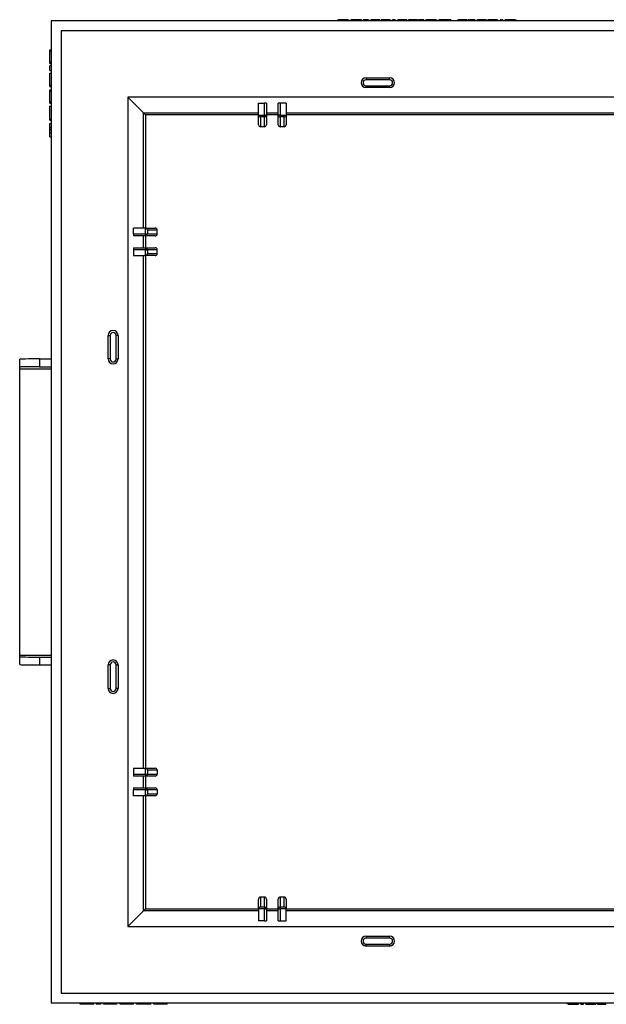
# Model space of a CAD drawing. Units: millimetres. Extents: x -147 to 3318, y -162 to 1848.
# Drawn here: x 324 to 537, y 326 to 684 of the extents above; entities that cross this region are included whole.
import ezdxf

# ---------------------------------------------------------------- set-up
doc = ezdxf.new("R2010")
doc.units = ezdxf.units.MM

msp = doc.modelspace()

# ---------------------------------------------------------------- linework, layer by layer
at = {"color": 7, "linetype": 'Continuous', "lineweight": 25, "ltscale": 5}
for p, q in [((439.109, 683.9), (439.109, 683.471)), ((440.133, 683.9), (440.133, 683.471)), ((441.352, 683.9), (441.352, 683.471)), ((442.995, 683.9), (441.352, 683.9)), ((442.995, 683.9), (442.995, 683.471)), ((443.851, 683.9), (443.851, 683.471)), ((444.875, 683.9), (444.875, 683.471)), ((446.093, 683.9), (446.093, 683.471)), ((447.736, 683.9), (446.093, 683.9)), ((447.736, 683.9), (447.736, 683.471)), ((450.239, 683.9), (448.329, 683.9)), ((448.329, 683.9), (448.329, 683.471)), ((450.239, 683.9), (450.239, 683.471)), ((450.897, 683.9), (450.897, 683.471)), ((451.095, 683.9), (451.095, 683.471)), ((453.597, 683.9), (451.095, 683.9)), ((453.597, 683.9), (453.597, 683.471)), ((454.19, 683.9), (453.597, 683.9)), ((454.19, 683.9), (454.19, 683.471)), ((454.322, 683.9), (454.19, 683.9)), ((454.322, 683.9), (454.322, 683.471)), ((454.914, 683.9), (454.914, 683.471)), ((456.491, 683.9), (456.491, 683.471)), ((458.141, 683.9), (458.141, 683.471)), ((458.273, 683.9), (458.273, 683.471)), ((458.997, 683.9), (458.997, 683.471)), ((459.985, 683.9), (458.997, 683.9)), ((459.985, 683.9), (459.985, 683.471)), ((460.776, 683.9), (460.776, 683.471)), ((460.973, 683.9), (460.973, 683.471)), ((463.476, 683.9), (460.973, 683.9)), ((463.476, 683.9), (463.476, 683.471)), ((464.068, 683.9), (463.476, 683.9)), ((464.068, 683.9), (464.068, 683.471)), ((464.2, 683.9), (464.068, 683.9)), ((464.2, 683.9), (464.2, 683.471)), ((464.793, 683.9), (464.793, 683.471)), ((466.369, 683.9), (466.369, 683.471)), ((468.02, 683.9), (468.02, 683.471)), ((468.151, 683.9), (468.151, 683.471)), ((468.48, 683.9), (468.48, 683.471)), ((470.39, 683.9), (468.48, 683.9)), ((470.39, 683.9), (470.39, 683.471)), ((471.115, 683.9), (471.115, 683.471)), ((472.138, 683.9), (472.138, 683.471)), ((473.357, 683.9), (473.357, 683.471)), ((475, 683.9), (473.357, 683.9)), ((475, 683.9), (475, 683.471)), ((475.856, 683.9), (475.856, 683.471)), ((477.28, 683.9), (477.28, 683.471)), ((478.253, 683.9), (478.253, 683.471)), ((480.137, 683.9), (478.253, 683.9)), ((480.137, 683.9), (480.137, 683.471)), ((482.738, 683.9), (482.738, 683.471)), ((482.804, 683.9), (482.738, 683.9)), ((482.804, 683.9), (482.804, 683.471)), ((483.923, 683.9), (482.804, 683.9)), ((483.923, 683.9), (483.923, 683.471)), ((485.076, 683.9), (483.923, 683.9)), ((485.076, 683.9), (485.076, 683.471)), ((486.064, 683.9), (485.076, 683.9)), ((486.064, 683.9), (486.064, 683.471)), ((486.525, 683.9), (486.525, 683.471)), ((487.096, 683.9), (487.096, 683.471)), ((487.842, 683.9), (487.842, 683.471)), ((488.829, 683.9), (487.842, 683.9)), ((488.829, 683.9), (488.829, 683.471)), ((489.62, 683.9), (489.62, 683.471)), ((489.883, 683.9), (489.883, 683.471)), ((491.408, 683.9), (491.408, 683.471)), ((492.978, 683.9), (492.978, 683.471)), ((493.11, 683.9), (493.11, 683.471)), ((493.571, 683.9), (493.571, 683.471)), ((495.041, 683.9), (495.041, 683.471)), ((496.139, 683.9), (496.139, 683.471)), ((497.127, 683.9), (496.139, 683.9)), ((497.127, 683.9), (497.127, 683.471)), ((498.049, 683.9), (498.049, 683.471)), ((499.037, 683.9), (498.049, 683.9)), ((499.037, 683.9), (499.037, 683.471)), ((499.695, 683.9), (499.695, 683.471)), ((499.893, 683.9), (499.893, 683.471)), ((501.816, 683.9), (501.816, 683.471)), ((503.647, 683.9), (503.647, 683.471)), ((503.844, 683.9), (503.844, 683.471)), ((692.115, 683.471), (334.972, 683.471)), ((334.972, 683.471), (334.972, 326.329)), ((688.544, 679.9), (338.544, 679.9)), ((338.544, 679.9), (338.544, 329.9)), ((334.544, 672.882), (334.972, 672.882)), ((334.544, 672.311), (334.544, 672.882)), ((334.544, 668.596), (334.544, 672.311)), ((334.544, 672.311), (334.972, 672.311)), ((334.544, 666.424), (334.49, 666.424)), ((334.544, 668.596), (334.972, 668.596)), ((334.544, 668.025), (334.544, 668.596)), ((334.544, 668.025), (334.972, 668.025)), ((334.972, 667.174), (334.544, 667.174)), ((334.544, 665.46), (334.544, 667.174)), ((334.544, 665.46), (334.972, 665.46)), ((334.544, 660.15), (334.544, 664.436)), ((334.544, 664.436), (334.972, 664.436)), ((449.358, 662.757), (449.358, 662.043)), ((449.358, 662.757), (457.929, 662.757)), ((457.929, 662.043), (457.929, 662.757)), ((334.544, 659.579), (334.544, 660.15)), ((334.544, 660.15), (334.972, 660.15)), ((334.544, 659.579), (334.972, 659.579)), ((457.929, 662.043), (449.358, 662.043)), ((449.358, 659.186), (449.358, 659.9)), ((449.358, 659.9), (457.929, 659.9)), ((457.929, 659.186), (449.358, 659.186)), ((457.929, 659.9), (457.929, 659.186)), ((334.544, 658.436), (334.972, 658.436)), ((334.544, 657.864), (334.544, 658.436)), ((334.544, 657.864), (334.972, 657.864)), ((334.544, 654.117), (334.544, 657.864)), ((362.772, 655.672), (362.772, 354.128)), ((664.316, 655.672), (362.772, 655.672)), ((362.772, 655.672), (368.47, 649.974)), ((334.544, 654.117), (334.972, 654.117)), ((334.544, 653.545), (334.544, 654.117)), ((334.544, 653.545), (334.972, 653.545)), ((334.544, 647.781), (334.544, 652.436)), ((334.544, 652.436), (334.972, 652.436)), ((410.329, 653.553), (412.472, 653.553)), ((410.329, 649.244), (410.329, 653.553)), ((412.472, 649.231), (412.472, 653.553)), ((413.187, 653.54), (413.187, 649.231)), ((417.472, 649.231), (417.472, 653.54)), ((420.329, 653.553), (418.187, 653.553)), ((418.187, 653.553), (418.187, 649.231)), ((420.329, 653.553), (420.329, 649.244)), ((368.47, 608.114), (368.47, 649.974)), ((368.47, 649.974), (410.329, 649.974)), ((368.47, 649.974), (369.184, 649.26)), ((410.329, 645.665), (410.329, 649.244)), ((410.33, 649.231), (412.472, 649.231)), ((411.044, 648.517), (411.044, 644.951)), ((412.472, 648.517), (411.044, 648.517)), ((412.472, 649.231), (412.472, 648.517)), ((413.187, 649.231), (412.472, 649.231)), ((412.472, 644.951), (412.472, 648.517)), ((413.187, 649.974), (417.472, 649.974)), ((413.187, 649.231), (413.187, 645.665)), ((418.187, 649.231), (417.472, 649.231)), ((417.472, 645.665), (417.472, 649.231)), ((418.187, 649.231), (420.329, 649.231)), ((418.187, 649.231), (418.187, 648.517)), ((419.615, 648.517), (418.187, 648.517)), ((418.187, 648.517), (418.187, 644.951)), ((419.615, 644.951), (419.615, 648.517)), ((420.329, 649.974), (606.758, 649.974)), ((420.329, 649.244), (420.329, 645.665)), ((334.544, 647.781), (334.972, 647.781)), ((334.544, 647.317), (334.544, 647.781)), ((334.544, 647.317), (334.972, 647.317)), ((334.544, 644.675), (334.544, 646.173)), ((334.544, 646.173), (334.972, 646.173)), ((334.544, 644.675), (334.972, 644.675)), ((334.544, 643.981), (334.544, 644.675)), ((412.472, 644.951), (411.044, 644.951)), ((419.615, 644.951), (418.187, 644.951)), ((334.544, 643.981), (334.972, 643.981)), ((334.544, 642.746), (334.544, 643.981)), ((334.544, 642.746), (334.972, 642.746)), ((334.544, 641.317), (334.544, 642.746)), ((334.544, 641.317), (334.972, 641.317)), ((364.891, 605.971), (364.891, 608.114)), ((369.2, 608.114), (364.891, 608.114)), ((364.891, 605.971), (369.213, 605.971)), ((369.213, 605.257), (364.904, 605.257)), ((368.47, 600.971), (368.47, 605.257)), ((369.2, 608.114), (372.779, 608.114)), ((369.213, 605.971), (369.213, 608.114)), ((369.213, 605.971), (369.927, 605.971)), ((369.213, 605.971), (369.213, 605.257)), ((372.779, 605.257), (369.213, 605.257)), ((369.927, 607.4), (369.927, 605.971)), ((373.493, 607.4), (369.927, 607.4)), ((369.927, 605.971), (373.493, 605.971)), ((373.493, 605.971), (373.493, 607.4)), ((364.891, 600.257), (364.891, 598.114)), ((369.213, 600.257), (364.891, 600.257)), ((364.891, 598.114), (369.2, 598.114)), ((364.904, 600.971), (369.213, 600.971)), ((368.47, 411.686), (368.47, 598.114)), ((372.779, 598.114), (369.2, 598.114)), ((369.213, 600.971), (369.213, 600.257)), ((369.213, 600.971), (372.779, 600.971)), ((369.213, 598.114), (369.213, 600.257)), ((369.213, 600.257), (369.927, 600.257)), ((369.927, 600.257), (369.927, 598.829)), ((373.493, 600.257), (369.927, 600.257)), ((369.927, 598.829), (373.493, 598.829)), ((373.493, 598.829), (373.493, 600.257)), ((355.687, 560.514), (355.687, 569.086)), ((355.687, 569.086), (356.401, 569.086)), ((356.401, 569.086), (356.401, 560.514)), ((358.544, 560.514), (358.544, 569.086)), ((359.258, 569.086), (358.544, 569.086)), ((359.258, 569.086), (359.258, 560.514)), ((323.544, 557.558), (323.544, 560.416)), ((330.687, 560.54), (330.687, 557.683)), ((330.687, 560.54), (334.972, 560.54)), ((356.401, 560.514), (355.687, 560.514)), ((358.544, 560.514), (359.258, 560.514)), ((323.544, 556.929), (323.544, 557.558)), ((323.544, 556.929), (334.972, 556.929)), ((323.544, 452.871), (323.544, 556.929)), ((330.687, 557.683), (334.972, 557.683)), ((323.544, 452.871), (334.972, 452.871)), ((323.544, 452.242), (323.544, 452.871)), ((323.544, 449.384), (323.544, 452.242)), ((330.687, 452.117), (330.687, 449.26)), ((330.687, 452.117), (334.972, 452.117)), ((330.687, 449.26), (334.972, 449.26)), ((355.687, 440.714), (355.687, 449.286)), ((356.401, 449.286), (355.687, 449.286)), ((356.401, 449.286), (356.401, 440.714)), ((358.544, 449.286), (359.258, 449.286)), ((358.544, 440.714), (358.544, 449.286)), ((359.258, 449.286), (359.258, 440.714)), ((355.687, 440.714), (356.401, 440.714)), ((359.258, 440.714), (358.544, 440.714)), ((364.891, 411.686), (364.891, 409.543)), ((364.891, 411.686), (369.2, 411.686)), ((364.891, 409.543), (369.213, 409.543)), ((369.213, 408.829), (364.904, 408.829)), ((368.47, 404.543), (368.47, 408.829)), ((369.2, 411.686), (372.779, 411.686)), ((369.213, 409.543), (369.213, 411.686)), ((369.213, 409.543), (369.927, 409.543)), ((369.213, 409.543), (369.213, 408.829)), ((372.779, 408.829), (369.213, 408.829)), ((369.927, 410.971), (369.927, 409.543)), ((373.493, 410.971), (369.927, 410.971)), ((369.927, 409.543), (373.493, 409.543)), ((373.493, 410.971), (373.493, 409.543)), ((364.891, 401.686), (364.891, 403.829)), ((369.213, 403.829), (364.891, 403.829)), ((369.2, 401.686), (364.891, 401.686)), ((364.904, 404.543), (369.213, 404.543)), ((368.47, 359.826), (368.47, 401.686)), ((372.779, 401.686), (369.2, 401.686)), ((369.213, 404.543), (369.213, 403.829)), ((369.213, 404.543), (372.779, 404.543)), ((369.213, 401.686), (369.213, 403.829)), ((369.213, 403.829), (369.927, 403.829)), ((369.927, 403.829), (369.927, 402.4)), ((373.493, 403.829), (369.927, 403.829)), ((369.927, 402.4), (373.493, 402.4)), ((373.493, 403.829), (373.493, 402.4)), ((410.329, 360.556), (410.329, 364.135)), ((411.044, 364.849), (411.044, 361.283)), ((412.472, 364.849), (411.044, 364.849)), ((412.472, 361.283), (412.472, 364.849)), ((413.187, 364.135), (413.187, 360.569)), ((417.472, 360.569), (417.472, 364.135)), ((418.187, 364.849), (418.187, 361.283)), ((419.615, 364.849), (418.187, 364.849)), ((419.615, 361.283), (419.615, 364.849)), ((420.329, 364.135), (420.329, 360.556)), ((362.772, 354.128), (368.47, 359.826)), ((368.47, 359.826), (369.184, 360.54)), ((410.329, 359.826), (368.47, 359.826)), ((410.329, 360.556), (410.329, 356.247)), ((412.472, 360.569), (410.33, 360.569)), ((411.044, 361.283), (412.472, 361.283)), ((412.472, 361.283), (412.472, 360.569)), ((412.472, 360.569), (413.187, 360.569)), ((412.472, 356.247), (412.472, 360.569)), ((413.187, 360.569), (413.187, 356.26)), ((417.472, 359.826), (413.187, 359.826)), ((417.472, 360.569), (418.187, 360.569)), ((417.472, 356.26), (417.472, 360.569)), ((418.187, 361.283), (418.187, 360.569)), ((418.187, 361.283), (419.615, 361.283)), ((418.187, 360.569), (418.187, 356.247)), ((420.329, 360.569), (418.187, 360.569)), ((420.329, 356.247), (420.329, 360.556)), ((606.758, 359.826), (420.329, 359.826)), ((412.472, 356.247), (410.329, 356.247)), ((418.187, 356.247), (420.329, 356.247)), ((362.772, 354.128), (664.316, 354.128)), ((449.358, 350.614), (449.358, 349.9)), ((449.358, 350.614), (457.929, 350.614)), ((457.929, 349.9), (449.358, 349.9)), ((449.358, 347.757), (457.929, 347.757)), ((449.358, 347.043), (449.358, 347.757)), ((457.929, 349.9), (457.929, 350.614)), ((457.929, 347.757), (457.929, 347.043)), ((457.929, 347.043), (449.358, 347.043)), ((338.544, 329.9), (688.544, 329.9)), ((334.972, 326.329), (692.115, 326.329)), ((345.562, 325.9), (345.562, 326.329)), ((346.133, 325.9), (345.562, 325.9)), ((346.133, 325.9), (346.133, 326.329)), ((349.848, 325.9), (346.133, 325.9)), ((349.848, 325.9), (349.848, 326.329)), ((350.419, 325.9), (349.848, 325.9)), ((350.419, 325.9), (350.419, 326.329)), ((351.269, 326.329), (351.269, 325.9)), ((352.984, 325.9), (351.269, 325.9)), ((352.02, 325.9), (352.02, 325.846)), ((352.984, 325.9), (352.984, 326.329)), ((354.008, 325.9), (354.008, 326.329)), ((358.294, 325.9), (354.008, 325.9)), ((358.294, 325.9), (358.294, 326.329)), ((358.865, 325.9), (358.294, 325.9)), ((358.865, 325.9), (358.865, 326.329)), ((360.008, 325.9), (360.008, 326.329)), ((360.579, 325.9), (360.008, 325.9)), ((360.579, 325.9), (360.579, 326.329)), ((364.327, 325.9), (360.579, 325.9)), ((364.327, 325.9), (364.327, 326.329)), ((364.898, 325.9), (364.327, 325.9)), ((364.898, 325.9), (364.898, 326.329)), ((366.008, 325.9), (366.008, 326.329)), ((370.663, 325.9), (366.008, 325.9)), ((370.663, 325.9), (370.663, 326.329)), ((371.127, 325.9), (370.663, 325.9)), ((371.127, 325.9), (371.127, 326.329)), ((372.27, 325.9), (372.27, 326.329)), ((373.768, 325.9), (372.27, 325.9)), ((373.768, 325.9), (373.768, 326.329)), ((374.463, 325.9), (373.768, 325.9)), ((374.463, 325.9), (374.463, 326.329)), ((375.698, 325.9), (374.463, 325.9)), ((375.698, 325.9), (375.698, 326.329)), ((377.127, 325.9), (375.698, 325.9)), ((377.127, 325.9), (377.127, 326.329)), ((522.552, 325.9), (522.552, 326.329)), ((522.749, 325.9), (522.749, 326.329)), ((524.58, 325.9), (524.58, 326.329)), ((526.503, 325.9), (526.503, 326.329)), ((526.701, 325.9), (526.701, 326.329)), ((527.359, 325.9), (527.359, 326.329)), ((527.359, 325.9), (528.347, 325.9)), ((528.347, 325.9), (528.347, 326.329)), ((529.269, 325.9), (529.269, 326.329)), ((529.269, 325.9), (530.257, 325.9)), ((530.257, 325.9), (530.257, 326.329)), ((531.355, 325.9), (531.355, 326.329)), ((532.825, 325.9), (532.825, 326.329)), ((533.286, 325.9), (533.286, 326.329)), ((533.418, 325.9), (533.418, 326.329)), ((534.988, 325.9), (534.988, 326.329)), ((536.513, 325.9), (536.513, 326.329))]:
    msp.add_line(p, q, dxfattribs=at)
at = {"color": 8, "linetype": 'Continuous', "lineweight": 25, "ltscale": 5}
for p, q in [((410.329, 649.26), (369.184, 649.26)), ((369.184, 649.26), (369.184, 608.114)), ((417.472, 649.26), (413.187, 649.26)), ((606.758, 649.26), (420.329, 649.26)), ((369.184, 605.257), (369.184, 600.971)), ((369.184, 598.114), (369.184, 411.686)), ((369.184, 408.829), (369.184, 404.543)), ((369.184, 401.686), (369.184, 360.54)), ((369.184, 360.54), (410.329, 360.54)), ((413.187, 360.54), (417.472, 360.54)), ((420.329, 360.54), (606.758, 360.54))]:
    msp.add_line(p, q, dxfattribs=at)
at = {"color": 7, "linetype": 'Continuous', "lineweight": 25, "ltscale": 25}
for centre, radius, start, end in [((449.358, 660.971), 1.786, 90, 270), ((457.929, 660.971), 1.786, 270, 90), ((449.358, 660.971), 1.071, 90, 270), ((457.929, 660.971), 1.071, 270, 90), ((412.472, 649.231), 0.714, 269.99564, 359.99564), ((418.187, 649.231), 0.714, 180.00436, 270.00436), ((369.213, 605.971), 0.714, 270.00436, 0.00436), ((369.213, 600.257), 0.714, 359.99564, 89.99564), ((357.472, 569.086), 1.786, 360, 180), ((357.472, 569.086), 1.071, 0, 180), ((357.472, 560.514), 1.786, 180, 0), ((357.472, 560.514), 1.071, 180, 0), ((357.472, 449.286), 1.786, 0, 180), ((357.472, 449.286), 1.071, 0, 180), ((357.472, 440.714), 1.786, 180, 0), ((357.472, 440.714), 1.071, 180, 0), ((369.213, 409.543), 0.714, 270.00436, 0.00436), ((369.213, 403.829), 0.714, 359.99564, 89.99564), ((412.472, 360.569), 0.714, 0.00436, 90.00436), ((418.187, 360.569), 0.714, 89.99564, 179.99564), ((449.358, 348.829), 1.786, 90, 270), ((449.358, 348.829), 1.071, 90, 270), ((457.929, 348.829), 1.786, 270, 90), ((457.929, 348.829), 1.071, 270, 90)]:
    msp.add_arc(centre, radius, start, end, dxfattribs=at)
for centre, major_axis, ratio, start_param, end_param in [((412.472, 653.54), (0.714, 0), 0.0174551, 0, 1.5707963), ((418.187, 653.54), (0.714, 0), 0.0174551, 1.5707963, 3.1415927), ((411.044, 649.244), (0, 0.714), 0.9998477, 1.5707963, 1.5882496), ((411.044, 649.231), (-0.509, 0.509), 0.9826973, 0.7941248, 2.3474678), ((419.615, 649.231), (0.509, 0.509), 0.9826973, 3.9357175, 5.4890605), ((419.615, 649.244), (0, 0.714), 0.9998477, 4.6949357, 4.712389), ((411.044, 645.665), (0, 0.714), 0.9998477, 1.5707963, 3.1415927), ((412.472, 645.665), (0, 0.714), 0.9998477, 3.1415927, 4.712389), ((418.187, 645.665), (0, 0.714), 0.9998477, 1.5707963, 3.1415927), ((419.615, 645.665), (0, 0.714), 0.9998477, 3.1415927, 4.712389), ((364.904, 605.971), (0, 0.714), 0.0174551, 1.5707963, 3.1415927), ((369.2, 607.4), (-0.714, 0), 0.9998477, 4.6949357, 4.712389), ((369.213, 607.4), (-0.509, 0.509), 0.9826973, 3.9357175, 5.4890605), ((372.779, 607.4), (-0.714, 0), 0.9998477, 3.1415927, 4.712389), ((372.779, 605.971), (-0.714, 0), 0.9998477, 1.5707963, 3.1415927), ((364.904, 600.257), (0, 0.714), 0.0174551, 0, 1.5707963), ((369.2, 598.829), (-0.714, 0), 0.9998477, 1.5707963, 1.5882496), ((369.213, 598.829), (0.509, 0.509), 0.9826973, 3.9357175, 5.4890605), ((372.779, 600.257), (-0.714, 0), 0.9998477, 3.1415927, 4.712389), ((372.779, 598.829), (-0.714, 0), 0.9998477, 1.5707963, 3.1415927), ((330.687, 560.416), (7.143, 0), 0.0174551, 1.5707963, 3.1415927), ((330.687, 557.558), (7.143, 0), 0.0174551, 1.5707963, 3.1415927), ((330.687, 452.242), (7.143, 0), 0.0174551, 3.1415927, 4.712389), ((330.687, 449.384), (7.143, 0), 0.0174551, 3.1415927, 4.712389), ((364.904, 409.543), (0, 0.714), 0.0174551, 1.5707963, 3.1415927), ((369.2, 410.971), (-0.714, 0), 0.9998477, 4.6949357, 4.712389), ((369.213, 410.971), (-0.509, 0.509), 0.9826973, 3.9357175, 5.4890605), ((372.779, 410.971), (-0.714, 0), 0.9998477, 3.1415927, 4.712389), ((372.779, 409.543), (-0.714, 0), 0.9998477, 1.5707963, 3.1415927), ((364.904, 403.829), (0, 0.714), 0.0174551, 0, 1.5707963), ((369.2, 402.4), (-0.714, 0), 0.9998477, 1.5707963, 1.5882496), ((369.213, 402.4), (0.509, 0.509), 0.9826973, 3.9357175, 5.4890605), ((372.779, 403.829), (-0.714, 0), 0.9998477, 3.1415927, 4.712389), ((372.779, 402.4), (-0.714, 0), 0.9998477, 1.5707963, 3.1415927), ((411.044, 364.135), (0, -0.714), 0.9998477, 3.1415927, 4.712389), ((412.472, 364.135), (0, -0.714), 0.9998477, 1.5707963, 3.1415927), ((418.187, 364.135), (0, -0.714), 0.9998477, 3.1415927, 4.712389), ((419.615, 364.135), (0, -0.714), 0.9998477, 1.5707963, 3.1415927), ((411.044, 360.556), (0, -0.714), 0.9998477, 4.6949357, 4.712389), ((411.044, 360.569), (0.509, 0.509), 0.9826973, 0.7941248, 2.3474678), ((419.615, 360.569), (0.509, -0.509), 0.9826973, 0.7941248, 2.3474678), ((419.615, 360.556), (0, -0.714), 0.9998477, 1.5707963, 1.5882496), ((412.472, 356.26), (0.714, 0), 0.0174551, 4.712389, 6.2831853), ((418.187, 356.26), (0.714, 0), 0.0174551, 3.1415927, 4.712389)]:
    msp.add_ellipse(centre, major_axis=major_axis, ratio=ratio, start_param=start_param, end_param=end_param, dxfattribs=at)
at = {"color": 7, "linetype": 'Continuous', "lineweight": 25, "ltscale": 5}
for points, knots in [([(440.133, 683.9), (440.097, 683.9), (440.026, 683.9), (439.924, 683.9), (439.825, 683.9), (439.732, 683.9), (439.643, 683.9), (439.559, 683.9), (439.478, 683.9), (439.402, 683.9), (439.333, 683.9), (439.273, 683.9), (439.222, 683.9), (439.182, 683.9), (439.148, 683.9), (439.127, 683.9), (439.111, 683.9), (439.11, 683.9), (439.109, 683.9)], [0, 0, 0, 0, 0.056691, 0.1125183, 0.1682093, 0.2244315, 0.2805958, 0.3381421, 0.397105, 0.4582133, 0.5200633, 0.583016, 0.6467082, 0.712116, 0.7798461, 0.8500807, 0.9233846, 1, 1, 1, 1]), ([(441.352, 683.9), (441.277, 683.9), (441.135, 683.9), (440.932, 683.9), (440.749, 683.9), (440.587, 683.9), (440.445, 683.9), (440.323, 683.9), (440.221, 683.9), (440.16, 683.9), (440.133, 683.9)], [0, 0, 0, 0, 0.1825616, 0.3483296, 0.498164, 0.6312579, 0.747724, 0.8475967, 0.9318348, 1, 1, 1, 1]), ([(444.875, 683.9), (444.839, 683.9), (444.768, 683.9), (444.665, 683.9), (444.567, 683.9), (444.474, 683.9), (444.384, 683.9), (444.3, 683.9), (444.219, 683.9), (444.144, 683.9), (444.074, 683.9), (444.015, 683.9), (443.964, 683.9), (443.923, 683.9), (443.89, 683.9), (443.868, 683.9), (443.853, 683.9), (443.852, 683.9), (443.851, 683.9)], [0, 0, 0, 0, 0.056691, 0.1125183, 0.1682093, 0.2244315, 0.2805958, 0.3381421, 0.397105, 0.4582133, 0.5200633, 0.583016, 0.6467082, 0.712116, 0.7798461, 0.8500807, 0.9233846, 1, 1, 1, 1]), ([(446.093, 683.9), (446.019, 683.9), (445.877, 683.9), (445.674, 683.9), (445.491, 683.9), (445.328, 683.9), (445.186, 683.9), (445.064, 683.9), (444.962, 683.9), (444.902, 683.9), (444.875, 683.9)], [0, 0, 0, 0, 0.1825616, 0.3483296, 0.498164, 0.6312579, 0.747724, 0.8475967, 0.9318348, 1, 1, 1, 1]), ([(456.491, 683.9), (456.431, 683.9), (456.315, 683.9), (456.145, 683.9), (455.986, 683.9), (455.835, 683.9), (455.695, 683.9), (455.564, 683.9), (455.443, 683.9), (455.333, 683.9), (455.234, 683.9), (455.15, 683.9), (455.076, 683.9), (455.018, 683.9), (454.97, 683.9), (454.94, 683.9), (454.917, 683.9), (454.915, 683.9), (454.914, 683.9)], [0, 0, 0, 0, 0.0756513, 0.1473405, 0.2160248, 0.28162, 0.3453642, 0.4073727, 0.4687155, 0.5297496, 0.5899835, 0.6485599, 0.7061809, 0.7631228, 0.8204415, 0.8785129, 0.9382432, 1, 1, 1, 1]), ([(458.141, 683.9), (458.133, 683.9), (458.118, 683.9), (458.08, 683.9), (458.031, 683.9), (457.97, 683.9), (457.899, 683.9), (457.813, 683.9), (457.718, 683.9), (457.611, 683.9), (457.495, 683.9), (457.372, 683.9), (457.242, 683.9), (457.105, 683.9), (456.962, 683.9), (456.811, 683.9), (456.653, 683.9), (456.546, 683.9), (456.491, 683.9)], [0, 0, 0, 0, 0.0794277, 0.1539977, 0.2241189, 0.289905, 0.3526969, 0.4126843, 0.470565, 0.5274253, 0.5837531, 0.6399844, 0.6966155, 0.7537517, 0.8127259, 0.8729762, 0.9350414, 1, 1, 1, 1]), ([(466.369, 683.9), (466.309, 683.9), (466.193, 683.9), (466.023, 683.9), (465.864, 683.9), (465.713, 683.9), (465.573, 683.9), (465.442, 683.9), (465.321, 683.9), (465.211, 683.9), (465.112, 683.9), (465.028, 683.9), (464.954, 683.9), (464.896, 683.9), (464.848, 683.9), (464.818, 683.9), (464.795, 683.9), (464.794, 683.9), (464.793, 683.9)], [0, 0, 0, 0, 0.0756513, 0.1473405, 0.2160248, 0.28162, 0.3453642, 0.4073727, 0.4687155, 0.5297496, 0.5899835, 0.6485599, 0.7061809, 0.7631228, 0.8204415, 0.8785129, 0.9382432, 1, 1, 1, 1]), ([(468.02, 683.9), (468.012, 683.9), (467.996, 683.9), (467.958, 683.9), (467.909, 683.9), (467.848, 683.9), (467.777, 683.9), (467.691, 683.9), (467.596, 683.9), (467.49, 683.9), (467.374, 683.9), (467.251, 683.9), (467.121, 683.9), (466.983, 683.9), (466.84, 683.9), (466.689, 683.9), (466.531, 683.9), (466.424, 683.9), (466.369, 683.9)], [0, 0, 0, 0, 0.0794277, 0.1539977, 0.2241189, 0.289905, 0.3526969, 0.4126843, 0.470565, 0.5274253, 0.5837531, 0.6399844, 0.6966155, 0.7537517, 0.8127259, 0.8729762, 0.9350414, 1, 1, 1, 1]), ([(472.138, 683.9), (472.103, 683.9), (472.031, 683.9), (471.929, 683.9), (471.831, 683.9), (471.737, 683.9), (471.648, 683.9), (471.564, 683.9), (471.483, 683.9), (471.407, 683.9), (471.338, 683.9), (471.279, 683.9), (471.228, 683.9), (471.187, 683.9), (471.153, 683.9), (471.132, 683.9), (471.116, 683.9), (471.115, 683.9), (471.115, 683.9)], [0, 0, 0, 0, 0.056691, 0.1125183, 0.1682093, 0.2244315, 0.2805958, 0.3381421, 0.397105, 0.4582133, 0.5200633, 0.583016, 0.6467082, 0.712116, 0.7798461, 0.8500807, 0.9233846, 1, 1, 1, 1]), ([(473.357, 683.9), (473.282, 683.9), (473.14, 683.9), (472.937, 683.9), (472.754, 683.9), (472.592, 683.9), (472.45, 683.9), (472.328, 683.9), (472.226, 683.9), (472.166, 683.9), (472.138, 683.9)], [0, 0, 0, 0, 0.1825616, 0.3483296, 0.498164, 0.6312579, 0.747724, 0.8475967, 0.9318348, 1, 1, 1, 1]), ([(477.28, 683.9), (477.243, 683.9), (477.17, 683.9), (477.064, 683.9), (476.961, 683.9), (476.863, 683.9), (476.768, 683.9), (476.678, 683.9), (476.592, 683.9), (476.482, 683.9), (476.356, 683.9), (476.224, 683.9), (476.111, 683.9), (476.034, 683.9), (475.982, 683.9), (475.948, 683.9), (475.919, 683.9), (475.897, 683.9), (475.879, 683.9), (475.865, 683.9), (475.858, 683.9), (475.857, 683.9), (475.856, 683.9)], [0, 0, 0, 0, 0.03727188, 0.07399578, 0.11061714, 0.14669425, 0.18313808, 0.2193915, 0.25613321, 0.2932527, 0.36824256, 0.44470134, 0.52310902, 0.60477094, 0.64727319, 0.69155393, 0.73804299, 0.78613623, 0.83634183, 0.88868181, 0.94320556, 1, 1, 1, 1]), ([(478.253, 683.9), (478.201, 683.9), (478.101, 683.9), (477.956, 683.9), (477.82, 683.9), (477.693, 683.9), (477.577, 683.9), (477.469, 683.9), (477.371, 683.9), (477.31, 683.9), (477.28, 683.9)], [0, 0, 0, 0, 0.1574696, 0.3066299, 0.4453948, 0.5739868, 0.6944366, 0.8048976, 0.9068122, 1, 1, 1, 1]), ([(487.096, 683.9), (487.046, 683.9), (486.947, 683.9), (486.801, 683.9), (486.658, 683.9), (486.57, 683.9), (486.525, 683.9)], [0, 0, 0, 0, 0.2390789, 0.480615, 0.7316846, 1, 1, 1, 1]), ([(487.842, 683.9), (487.825, 683.9), (487.792, 683.9), (487.743, 683.9), (487.694, 683.9), (487.647, 683.9), (487.601, 683.9), (487.556, 683.9), (487.514, 683.9), (487.457, 683.9), (487.385, 683.9), (487.294, 683.9), (487.196, 683.9), (487.13, 683.9), (487.096, 683.9)], [0, 0, 0, 0, 0.1016295, 0.1960674, 0.2822053, 0.3610756, 0.4336754, 0.4980052, 0.5565593, 0.6084613, 0.7054078, 0.8014239, 0.8986069, 1, 1, 1, 1]), ([(491.408, 683.9), (491.356, 683.9), (491.256, 683.9), (491.111, 683.9), (490.976, 683.9), (490.852, 683.9), (490.737, 683.9), (490.633, 683.9), (490.538, 683.9), (490.43, 683.9), (490.31, 683.9), (490.186, 683.9), (490.085, 683.9), (490.018, 683.9), (489.978, 683.9), (489.953, 683.9), (489.93, 683.9), (489.914, 683.9), (489.899, 683.9), (489.891, 683.9), (489.884, 683.9), (489.883, 683.9), (489.883, 683.9)], [0, 0, 0, 0, 0.0626606, 0.1212605, 0.1758083, 0.2260976, 0.2733801, 0.3167602, 0.3565182, 0.3932979, 0.4607704, 0.5231833, 0.5810023, 0.6367026, 0.6662359, 0.6998277, 0.7378684, 0.7803663, 0.8280242, 0.8804392, 0.9377543, 1, 1, 1, 1]), ([(492.978, 683.9), (492.965, 683.9), (492.94, 683.9), (492.894, 683.9), (492.84, 683.9), (492.781, 683.9), (492.714, 683.9), (492.641, 683.9), (492.561, 683.9), (492.474, 683.9), (492.378, 683.9), (492.271, 683.9), (492.153, 683.9), (492.025, 683.9), (491.887, 683.9), (491.736, 683.9), (491.576, 683.9), (491.465, 683.9), (491.408, 683.9)], [0, 0, 0, 0, 0.0654463, 0.1281097, 0.1880337, 0.2458244, 0.3021239, 0.356698, 0.4100331, 0.4633476, 0.5175777, 0.5746071, 0.6350629, 0.6989944, 0.7669198, 0.8399744, 0.9176086, 1, 1, 1, 1]), ([(495.041, 683.9), (494.991, 683.9), (494.892, 683.9), (494.746, 683.9), (494.606, 683.9), (494.472, 683.9), (494.344, 683.9), (494.221, 683.9), (494.106, 683.9), (493.996, 683.9), (493.897, 683.9), (493.808, 683.9), (493.736, 683.9), (493.674, 683.9), (493.629, 683.9), (493.594, 683.9), (493.575, 683.9), (493.573, 683.9), (493.571, 683.9)], [0, 0, 0, 0, 0.0555683, 0.1098614, 0.1631598, 0.2166571, 0.2707717, 0.3258177, 0.3828786, 0.4428531, 0.5044949, 0.5670634, 0.6315093, 0.6984612, 0.7682356, 0.8415232, 0.9186291, 1, 1, 1, 1]), ([(496.139, 683.9), (496.11, 683.9), (496.052, 683.9), (495.942, 683.9), (495.82, 683.9), (495.683, 683.9), (495.535, 683.9), (495.377, 683.9), (495.212, 683.9), (495.099, 683.9), (495.041, 683.9)], [0, 0, 0, 0, 0.12232752, 0.24340804, 0.36587892, 0.49058161, 0.61621396, 0.74176788, 0.86872862, 1, 1, 1, 1]), ([(501.816, 683.9), (501.74, 683.9), (501.592, 683.9), (501.377, 683.9), (501.177, 683.9), (500.991, 683.9), (500.82, 683.9), (500.663, 683.9), (500.52, 683.9), (500.393, 683.9), (500.281, 683.9), (500.182, 683.9), (500.098, 683.9), (500.027, 683.9), (499.971, 683.9), (499.93, 683.9), (499.903, 683.9), (499.896, 683.9), (499.893, 683.9)], [0, 0, 0, 0, 0.082821, 0.1610852, 0.2343518, 0.3030937, 0.3685482, 0.430801, 0.4901546, 0.5478867, 0.6040708, 0.659126, 0.7139456, 0.7683285, 0.8235929, 0.8804071, 0.9390191, 1, 1, 1, 1]), ([(503.647, 683.9), (503.644, 683.9), (503.639, 683.9), (503.596, 683.9), (503.527, 683.9), (503.449, 683.9), (503.373, 683.9), (503.31, 683.9), (503.24, 683.9), (503.165, 683.9), (503.083, 683.9), (502.995, 683.9), (502.902, 683.9), (502.767, 683.9), (502.585, 683.9), (502.347, 683.9), (502.089, 683.9), (501.909, 683.9), (501.816, 683.9)], [0, 0, 0, 0, 0.0733717, 0.1463219, 0.2195773, 0.2953563, 0.3339904, 0.3722377, 0.4108474, 0.4495179, 0.4887649, 0.5288192, 0.5697453, 0.6120497, 0.6998988, 0.7929825, 0.8926965, 1, 1, 1, 1]), ([(522.749, 325.9), (522.752, 325.9), (522.757, 325.9), (522.8, 325.9), (522.869, 325.9), (522.947, 325.9), (523.023, 325.9), (523.086, 325.9), (523.156, 325.9), (523.231, 325.9), (523.313, 325.9), (523.401, 325.9), (523.494, 325.9), (523.629, 325.9), (523.811, 325.9), (524.049, 325.9), (524.307, 325.9), (524.487, 325.9), (524.58, 325.9)], [0, 0, 0, 0, 0.0733717, 0.1463219, 0.2195773, 0.2953563, 0.3339904, 0.3722377, 0.4108474, 0.4495179, 0.4887649, 0.5288192, 0.5697453, 0.6120497, 0.6998988, 0.7929825, 0.8926965, 1, 1, 1, 1]), ([(524.58, 325.9), (524.656, 325.9), (524.804, 325.9), (525.019, 325.9), (525.219, 325.9), (525.405, 325.9), (525.576, 325.9), (525.733, 325.9), (525.876, 325.9), (526.003, 325.9), (526.115, 325.9), (526.214, 325.9), (526.298, 325.9), (526.369, 325.9), (526.425, 325.9), (526.466, 325.9), (526.493, 325.9), (526.5, 325.9), (526.503, 325.9)], [0, 0, 0, 0, 0.082821, 0.1610852, 0.2343518, 0.3030937, 0.3685482, 0.430801, 0.4901546, 0.5478867, 0.6040708, 0.659126, 0.7139456, 0.7683285, 0.8235929, 0.8804071, 0.9390191, 1, 1, 1, 1]), ([(530.257, 325.9), (530.286, 325.9), (530.344, 325.9), (530.454, 325.9), (530.576, 325.9), (530.713, 325.9), (530.861, 325.9), (531.019, 325.9), (531.184, 325.9), (531.297, 325.9), (531.355, 325.9)], [0, 0, 0, 0, 0.12232752, 0.24340804, 0.36587892, 0.49058161, 0.61621396, 0.74176788, 0.86872862, 1, 1, 1, 1]), ([(531.355, 325.9), (531.405, 325.9), (531.504, 325.9), (531.65, 325.9), (531.79, 325.9), (531.925, 325.9), (532.052, 325.9), (532.175, 325.9), (532.29, 325.9), (532.4, 325.9), (532.499, 325.9), (532.588, 325.9), (532.66, 325.9), (532.722, 325.9), (532.767, 325.9), (532.802, 325.9), (532.821, 325.9), (532.824, 325.9), (532.825, 325.9)], [0, 0, 0, 0, 0.0555683, 0.1098614, 0.1631598, 0.2166571, 0.2707717, 0.3258177, 0.3828786, 0.4428531, 0.5044949, 0.5670634, 0.6315093, 0.6984612, 0.7682356, 0.8415232, 0.9186291, 1, 1, 1, 1]), ([(533.418, 325.9), (533.431, 325.9), (533.456, 325.9), (533.502, 325.9), (533.556, 325.9), (533.615, 325.9), (533.682, 325.9), (533.755, 325.9), (533.835, 325.9), (533.922, 325.9), (534.018, 325.9), (534.125, 325.9), (534.243, 325.9), (534.371, 325.9), (534.51, 325.9), (534.66, 325.9), (534.82, 325.9), (534.931, 325.9), (534.988, 325.9)], [0, 0, 0, 0, 0.0654463, 0.1281097, 0.1880337, 0.2458244, 0.3021239, 0.356698, 0.4100331, 0.4633476, 0.5175777, 0.5746071, 0.6350629, 0.6989944, 0.7669198, 0.8399744, 0.9176086, 1, 1, 1, 1]), ([(534.988, 325.9), (535.04, 325.9), (535.14, 325.9), (535.285, 325.9), (535.42, 325.9), (535.544, 325.9), (535.659, 325.9), (535.763, 325.9), (535.858, 325.9), (535.966, 325.9), (536.086, 325.9), (536.21, 325.9), (536.311, 325.9), (536.378, 325.9), (536.418, 325.9), (536.443, 325.9), (536.466, 325.9), (536.482, 325.9), (536.497, 325.9), (536.505, 325.9), (536.512, 325.9), (536.513, 325.9), (536.513, 325.9)], [0, 0, 0, 0, 0.06266064, 0.12126053, 0.17580827, 0.2260976, 0.27338014, 0.31676017, 0.35651819, 0.39329789, 0.46077041, 0.52318327, 0.5810023, 0.63670255, 0.66623588, 0.69982766, 0.73786837, 0.78036627, 0.8280242, 0.88043917, 0.93775426, 1, 1, 1, 1])]:
    msp.add_open_spline(points, degree=3, knots=knots, dxfattribs=at)

doc.saveas('drawing.dxf')
